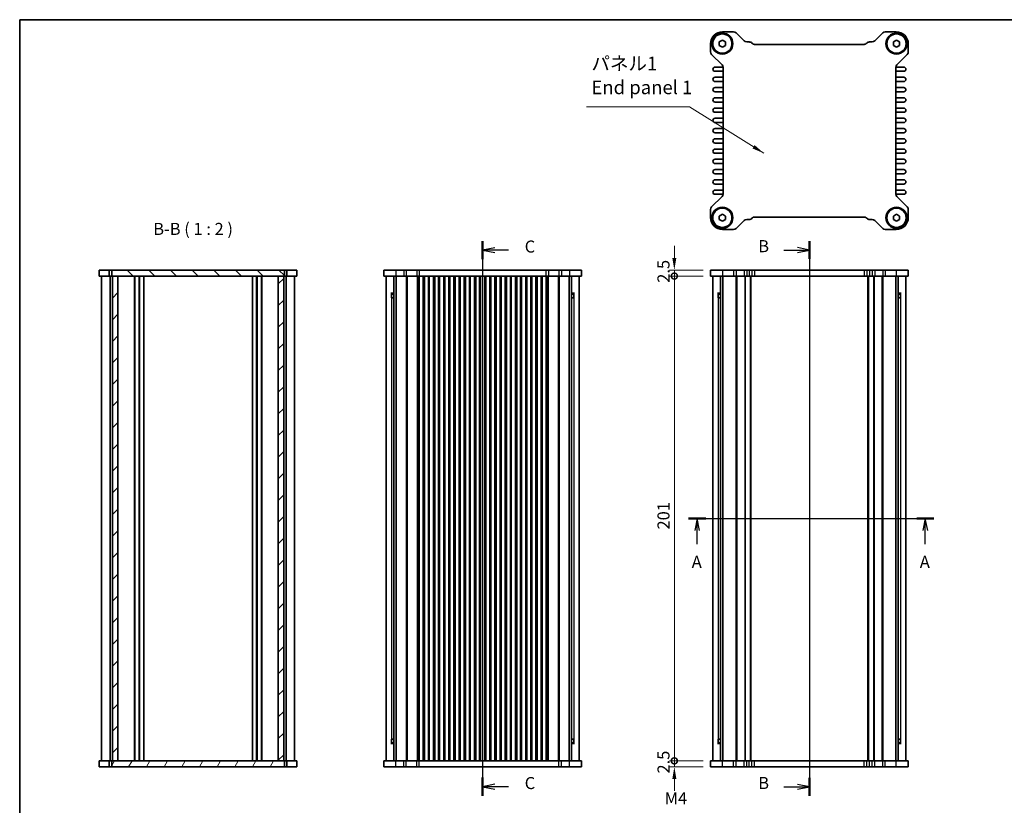
# Model space of a CAD drawing. Units: millimetres. Extents: x 29 to 3187, y 16 to 718.
# Drawn here: x 821 to 1229, y 252 to 578 of the extents above; entities that cross this region are included whole.
import ezdxf

# ---------------------------------------------------------------- set-up
doc = ezdxf.new("R2010")
doc.units = ezdxf.units.MM
doc.header["$LTSCALE"] = 2
doc.layers.get('Defpoints').update_dxf_attribs({"lineweight": 25})
for name, color, linetype, lineweight in [('Border (ISO)', 7, 'Continuous', 35), ('Dimension (ISO)', 7, 'Continuous', 18), ('Hatch (ISO)', 1, 'Continuous', 18), ('Section Line (ISO)', 7, 'Continuous', 25), ('Symbol (ISO)', 7, 'Continuous', 18), ('Visible (ISO)', 7, 'Continuous', 35), ('Visible Narrow (ISO)', 7, 'Continuous', 25)]:
    doc.layers.add(name, color=color, linetype=linetype, lineweight=lineweight)
doc.styles.add('Note Text (TK)', font='txt')
doc.dimstyles.new('Default - Method 1b (TK)', dxfattribs={"dimscale": 2, "dimtxt": 2.5, "dimasz": 2.5, "dimexe": 1, "dimexo": 1.5, "dimgap": 1, "dimtad": 1, "dimtoh": 1, "dimrnd": 1e-08, "dimdsep": 46, "dimtxsty": 'Note Text (TK)', "dimcen": 0.09, "dimdle": 5, "dimclrd": 100, "dimclre": 100, "dimclrt": 7, "dimadec": 1, "dimazin": 1, "dimtfac": 1, "dimtmove": 0, "dimatfit": 3, "dimfxl": 1, "dimtolj": 1, "dimlwd": -1, "dimlwe": -1, "dimarcsym": 0})
doc.dimstyles.new('Default - Method 1b (TK)$7', dxfattribs={"dimscale": 2, "dimtxt": 2.5, "dimasz": 2.5, "dimexe": 1, "dimexo": 1.5, "dimgap": 1, "dimtad": 1, "dimtoh": 1, "dimrnd": 1e-08, "dimdsep": 46, "dimtxsty": 'Note Text (TK)', "dimcen": 0.09, "dimdle": 5, "dimclrd": 100, "dimclre": 100, "dimclrt": 7, "dimadec": 1, "dimazin": 1, "dimtfac": 1, "dimtmove": 0, "dimatfit": 3, "dimfxl": 1, "dimtolj": 1, "dimlwd": -1, "dimlwe": -1, "dimarcsym": 0})

# ---------------------------------------------------------------- blocks, each defined once
blk = doc.blocks.new('図面枠 tk図枠')
at = {"layer": 'Border (ISO)'}
for q in [(405.5, 289), (14.5, 8)]:
    blk.add_line((14.5, 289), q, dxfattribs=at)
blk = doc.blocks.new('2dTransSection0')
at = {"layer": 'Section Line (ISO)', "linetype": 'Continuous'}
for p, q in [((153.18, 185.6), (204.05, 185.6)), ((154.97, 185.6), (154.47, 183.1)), ((154.97, 183.1), (154.97, 185.6)), ((155.47, 183.1), (154.97, 185.6)), ((202.26, 185.6), (201.76, 183.1)), ((202.26, 183.1), (202.26, 185.6)), ((202.76, 183.1), (202.26, 185.6)), ((154.97, 180.28), (154.97, 183.1)), ((202.26, 180.28), (202.26, 183.1))]:
    blk.add_line(p, q, dxfattribs=at)
at = {"layer": 'Section Line (ISO)', "linetype": 'Continuous', "lineweight": 50}
for p, q in [((153.18, 185.6), (156.76, 185.6)), ((200.47, 185.6), (204.05, 185.6))]:
    blk.add_line(p, q, dxfattribs=at)
at = {"layer": 'Section Line (ISO)', "char_height": 2.5, "attachment_point": 7, "style": 'Note Text (TK)'}
for insert in [(153.83, 174.57), (201.12, 174.57)]:
    blk.add_mtext('A', dxfattribs=dict(at, insert=insert))
blk = doc.blocks.new('2dTransSection1')
at = {"layer": 'Section Line (ISO)', "linetype": 'Continuous'}
for p, q in [((178.23, 242.06), (178.23, 130.06)), ((172.9, 240.21), (175.73, 240.21)), ((178.23, 240.21), (175.73, 240.71)), ((175.73, 240.21), (178.23, 240.21)), ((175.73, 239.71), (178.23, 240.21)), ((172.9, 128.92), (175.73, 128.92)), ((178.23, 128.92), (175.73, 129.42)), ((175.73, 128.92), (178.23, 128.92)), ((175.73, 128.42), (178.23, 128.92))]:
    blk.add_line(p, q, dxfattribs=at)
at = {"layer": 'Section Line (ISO)', "linetype": 'Continuous', "lineweight": 50}
for p, q in [((178.23, 242.06), (178.23, 238.36)), ((178.23, 130.77), (178.23, 127.06))]:
    blk.add_line(p, q, dxfattribs=at)
at = {"layer": 'Section Line (ISO)', "char_height": 2.5, "attachment_point": 7, "style": 'Note Text (TK)'}
for insert in [(167.62, 238.99), (167.62, 127.69)]:
    blk.add_mtext('B', dxfattribs=dict(at, insert=insert))
blk = doc.blocks.new('2dTransSection2')
at = {"layer": 'Section Line (ISO)', "linetype": 'Continuous'}
for p, q in [((110.48, 242.69), (110.48, 129.13)), ((112.98, 241.3), (110.48, 240.8)), ((112.98, 240.8), (110.48, 240.8)), ((110.48, 240.8), (112.98, 240.3)), ((115.82, 240.8), (112.98, 240.8)), ((112.98, 130.08), (110.48, 129.58)), ((112.98, 129.58), (110.48, 129.58)), ((110.48, 129.58), (112.98, 129.08)), ((115.82, 129.58), (112.98, 129.58))]:
    blk.add_line(p, q, dxfattribs=at)
at = {"layer": 'Section Line (ISO)', "linetype": 'Continuous', "lineweight": 50}
for p, q in [((110.48, 242.69), (110.48, 238.91)), ((110.48, 131.47), (110.48, 127.69))]:
    blk.add_line(p, q, dxfattribs=at)
at = {"layer": 'Section Line (ISO)', "char_height": 2.5, "attachment_point": 7, "style": 'Note Text (TK)'}
for insert in [(119.2, 239.53), (119.2, 128.3)]:
    blk.add_mtext('C', dxfattribs=dict(at, insert=insert))
blk = doc.blocks.new('_DotSmall')
at = {"color": 0, "linetype": 'ByBlock', "const_width": 0.5}
blk.add_lwpolyline([(-0.0625, 0, 1), (0.0625, 0, 1)], format="xyb", close=True, dxfattribs=at)
blk = doc.blocks.new('*D18')
at = {"layer": 'Defpoints', "color": 0}
for p in [(1092.45, 474.19), (1107.45, 474.19), (1107.45, 471.69)]:
    blk.add_point(p, dxfattribs=at)
at = {"layer": 'Dimension (ISO)', "color": 100}
for p, q in [((1092.45, 479.19), (1092.45, 484.19)), ((1104.45, 474.19), (1090.45, 474.19)), ((1092.45, 471.69), (1092.45, 474.19)), ((1104.45, 471.69), (1090.45, 471.69)), ((1092.45, 471.69), (1092.45, 466.69))]:
    blk.add_line(p, q, dxfattribs=at)
blk.add_solid([(1091.62, 479.19), (1093.29, 479.19), (1092.45, 474.19)], dxfattribs=at)
at = {"layer": 'Dimension (ISO)', "color": 100, "xscale": 5, "yscale": 5, "zscale": 5, "rotation": 90}
blk.add_blockref('_DotSmall', (1092.45, 471.69), dxfattribs=at)
at = {"layer": 'Dimension (ISO)', "color": 7, "insert": (1087.95, 468.93), "char_height": 5, "attachment_point": 4, "rotation": 90, "style": 'Note Text (TK)'}
blk.add_mtext('\\A1;2.5', dxfattribs=at)
blk = doc.blocks.new('*D19')
at = {"layer": 'Defpoints', "color": 0}
for p in [(1092.45, 471.69), (1107.45, 471.69), (1107.45, 270.69)]:
    blk.add_point(p, dxfattribs=at)
at = {"layer": 'Dimension (ISO)', "color": 100}
for p, q in [((1104.45, 471.69), (1090.45, 471.69)), ((1092.45, 270.69), (1092.45, 471.69)), ((1104.45, 270.69), (1090.45, 270.69))]:
    blk.add_line(p, q, dxfattribs=at)
at = {"layer": 'Dimension (ISO)', "color": 100, "xscale": 5, "yscale": 5, "zscale": 5}
for p, rotation in [((1092.45, 471.69), 90), ((1092.45, 270.69), 270)]:
    blk.add_blockref('_DotSmall', p, dxfattribs=dict(at, rotation=rotation))
at = {"layer": 'Dimension (ISO)', "color": 7, "insert": (1087.95, 366.62), "char_height": 5, "attachment_point": 4, "rotation": 90, "style": 'Note Text (TK)'}
blk.add_mtext('\\A1;201', dxfattribs=at)
blk = doc.blocks.new('*D20')
at = {"layer": 'Defpoints', "color": 0}
for p in [(1092.45, 270.69), (1107.45, 270.69), (1107.45, 268.19)]:
    blk.add_point(p, dxfattribs=at)
at = {"layer": 'Dimension (ISO)', "color": 100}
for p, q in [((1092.45, 270.69), (1092.45, 275.69)), ((1104.45, 270.69), (1090.45, 270.69)), ((1092.45, 268.19), (1092.45, 270.69)), ((1104.45, 268.19), (1090.45, 268.19)), ((1092.45, 263.19), (1092.45, 258.19))]:
    blk.add_line(p, q, dxfattribs=at)
blk.add_solid([(1091.62, 263.19), (1093.29, 263.19), (1092.45, 268.19)], dxfattribs=at)
at = {"layer": 'Dimension (ISO)', "color": 100, "xscale": 5, "yscale": 5, "zscale": 5, "rotation": 270}
blk.add_blockref('_DotSmall', (1092.45, 270.69), dxfattribs=at)
at = {"layer": 'Dimension (ISO)', "color": 7, "insert": (1087.95, 265.43), "char_height": 5, "attachment_point": 4, "rotation": 90, "style": 'Note Text (TK)'}
blk.add_mtext('\\A1;2.5', dxfattribs=at)

msp = doc.modelspace()

# ---------------------------------------------------------------- hatches: boundary and pattern name
at = {"layer": 'Hatch (ISO)'}
h = msp.add_hatch(dxfattribs=at)
h.set_pattern_fill('ANSI31', color=256, scale=50.8, angle=90.00021, style=0)
h.set_pattern_definition([(135.0002, (792, 0), (-4.49011, -4.490145), [])])
h.paths.add_polyline_path([(859.1606, 474.1904), (859.1606, 471.6904), (859.4606, 471.6904), (861.7106, 471.6904), (928.2106, 471.6904), (930.4606, 471.6904), (930.7601, 471.6904), (930.7601, 474.1904)])
h = msp.add_hatch(dxfattribs=at)
h.set_pattern_fill('ANSI31', color=256, scale=50.8, style=0)
h.set_pattern_definition([(45, (792, 0), (-4.49013, 4.49013), [])])
h.paths.add_polyline_path([(930.4606, 471.6904), (928.2106, 471.6904), (928.2106, 270.6904), (930.4606, 270.6904)])
h.paths.add_polyline_path([(861.7106, 471.6904), (859.4606, 471.6904), (859.4606, 270.6904), (861.7106, 270.6904)])
h = msp.add_hatch(dxfattribs=at)
h.set_pattern_fill('ANSI31', color=256, scale=50.8, angle=14.999978, style=0)
h.set_pattern_definition([(60, (792, 0), (-5.49926, 3.175), [])])
h.paths.add_polyline_path([(930.7601, 268.1904), (930.7601, 270.6904), (930.4606, 270.6904), (928.2106, 270.6904), (861.7106, 270.6904), (859.4606, 270.6904), (859.1606, 270.6904), (859.1606, 268.1904)])

# ---------------------------------------------------------------- linework, layer by layer
at = {"layer": 'Visible (ISO)'}
for p, q in [((1112.4534, 572.9811), (1117.0065, 572.9811)), ((1118.0671, 572.5418), (1121.3885, 569.2205)), ((1175.5184, 569.2205), (1178.8397, 572.5418)), ((1179.9004, 572.9811), (1184.4534, 572.9811)), ((1107.4534, 564.6782), (1107.4534, 567.9811)), ((1111.1034, 568.8028), (1112.3534, 569.5245)), ((1111.1034, 567.3595), (1111.1034, 568.8028)), ((1112.3534, 569.5245), (1113.6034, 568.8028)), ((1113.6034, 568.8028), (1113.6034, 567.3595)), ((1122.4491, 568.7811), (1123.4994, 568.7811)), ((1125.7355, 567.7811), (1171.1714, 567.7811)), ((1173.4074, 568.7811), (1174.4577, 568.7811)), ((1183.3034, 568.8028), (1184.5534, 569.5245)), ((1183.3034, 567.3595), (1183.3034, 568.8028)), ((1184.5534, 569.5245), (1185.8034, 568.8028)), ((1185.8034, 568.8028), (1185.8034, 567.3595)), ((1189.4534, 567.9811), (1189.4534, 564.6782)), ((1112.2141, 559.2962), (1107.8928, 563.6175)), ((1112.3534, 566.6378), (1111.1034, 567.3595)), ((1113.6034, 567.3595), (1112.3534, 566.6378)), ((1184.5534, 566.6378), (1183.3034, 567.3595)), ((1185.8034, 567.3595), (1184.5534, 566.6378)), ((1189.0141, 563.6175), (1184.6928, 559.2962)), ((1112.5534, 558.3561), (1109.3284, 558.3561)), ((1109.3284, 556.6061), (1112.4534, 556.6061)), ((1112.6534, 505.7267), (1112.6534, 558.2356)), ((1184.2534, 558.2356), (1184.2534, 505.7267)), ((1187.5784, 558.3561), (1184.3534, 558.3561)), ((1184.4534, 556.6061), (1187.5784, 556.6061)), ((1112.4534, 554.1061), (1109.3284, 554.1061)), ((1109.3284, 552.3561), (1112.4534, 552.3561)), ((1187.5784, 554.1061), (1184.4534, 554.1061)), ((1184.4534, 552.3561), (1187.5784, 552.3561)), ((1112.4534, 549.8561), (1109.3284, 549.8561)), ((1109.3284, 548.1061), (1112.4534, 548.1061)), ((1187.5784, 549.8561), (1184.4534, 549.8561)), ((1184.4534, 548.1061), (1187.5784, 548.1061)), ((1112.4534, 545.6061), (1109.3284, 545.6061)), ((1109.3284, 543.8561), (1112.4534, 543.8561)), ((1187.5784, 545.6061), (1184.4534, 545.6061)), ((1184.4534, 543.8561), (1187.5784, 543.8561)), ((1112.4534, 541.3561), (1109.3284, 541.3561)), ((1109.3284, 539.6061), (1112.4534, 539.6061)), ((1187.5784, 541.3561), (1184.4534, 541.3561)), ((1184.4534, 539.6061), (1187.5784, 539.6061)), ((1112.4534, 537.1061), (1109.3284, 537.1061)), ((1109.3284, 535.3561), (1112.4534, 535.3561)), ((1187.5784, 537.1061), (1184.4534, 537.1061)), ((1184.4534, 535.3561), (1187.5784, 535.3561)), ((1112.4534, 532.8561), (1109.3284, 532.8561)), ((1109.3284, 531.1061), (1112.4534, 531.1061)), ((1187.5784, 532.8561), (1184.4534, 532.8561)), ((1184.4534, 531.1061), (1187.5784, 531.1061)), ((1112.4534, 528.6061), (1109.3284, 528.6061)), ((1109.3284, 526.8561), (1112.4534, 526.8561)), ((1187.5784, 528.6061), (1184.4534, 528.6061)), ((1184.4534, 526.8561), (1187.5784, 526.8561)), ((1112.4534, 524.3561), (1109.3284, 524.3561)), ((1109.3284, 522.6061), (1112.4534, 522.6061)), ((1187.5784, 524.3561), (1184.4534, 524.3561)), ((1184.4534, 522.6061), (1187.5784, 522.6061)), ((1112.4534, 520.1061), (1109.3284, 520.1061)), ((1187.5784, 520.1061), (1184.4534, 520.1061)), ((1109.3284, 518.3561), (1112.4534, 518.3561)), ((1112.4534, 515.8561), (1109.3284, 515.8561)), ((1184.4534, 518.3561), (1187.5784, 518.3561)), ((1187.5784, 515.8561), (1184.4534, 515.8561)), ((1109.3284, 514.1061), (1112.4534, 514.1061)), ((1112.4534, 511.6061), (1109.3284, 511.6061)), ((1184.4534, 514.1061), (1187.5784, 514.1061)), ((1187.5784, 511.6061), (1184.4534, 511.6061)), ((1109.3284, 509.8561), (1112.4534, 509.8561)), ((1112.4534, 507.3561), (1109.3284, 507.3561)), ((1184.4534, 509.8561), (1187.5784, 509.8561)), ((1187.5784, 507.3561), (1184.4534, 507.3561)), ((1107.8928, 500.3448), (1112.2141, 504.6661)), ((1109.3284, 505.6061), (1112.5534, 505.6061)), ((1184.3534, 505.6061), (1187.5784, 505.6061)), ((1184.6928, 504.6661), (1189.0141, 500.3448)), ((1107.4534, 495.9811), (1107.4534, 499.2841)), ((1189.4534, 499.2841), (1189.4534, 495.9811)), ((1111.1034, 496.6028), (1112.3534, 497.3245)), ((1111.1034, 495.1595), (1111.1034, 496.6028)), ((1112.3534, 494.4378), (1111.1034, 495.1595)), ((1112.3534, 497.3245), (1113.6034, 496.6028)), ((1113.6034, 495.1595), (1112.3534, 494.4378)), ((1113.6034, 496.6028), (1113.6034, 495.1595)), ((1121.3885, 494.7418), (1118.0671, 491.4205)), ((1123.4992, 495.1811), (1122.4491, 495.1811)), ((1171.1717, 496.1817), (1125.7351, 496.1817)), ((1174.4577, 495.1811), (1173.4076, 495.1811)), ((1178.8397, 491.4205), (1175.5184, 494.7418)), ((1183.3034, 496.6028), (1184.5534, 497.3245)), ((1183.3034, 495.1595), (1183.3034, 496.6028)), ((1184.5534, 494.4378), (1183.3034, 495.1595)), ((1184.5534, 497.3245), (1185.8034, 496.6028)), ((1185.8034, 495.1595), (1184.5534, 494.4378)), ((1185.8034, 496.6028), (1185.8034, 495.1595)), ((1117.0065, 490.9811), (1112.4534, 490.9811)), ((1184.4534, 490.9811), (1179.9004, 490.9811)), ((853.9606, 474.1904), (935.9606, 474.1904)), ((853.9606, 474.1904), (853.9606, 471.6904)), ((858.1606, 474.1904), (858.1606, 471.6904)), ((859.1606, 474.1904), (859.1606, 471.6904)), ((930.7601, 471.6904), (930.7601, 474.1904)), ((931.7606, 474.1904), (931.7606, 471.6904)), ((935.9606, 474.1904), (935.9606, 471.6904)), ((971.9569, 474.1904), (971.9569, 471.6904)), ((971.9569, 474.1904), (1053.9569, 474.1904)), ((1053.9569, 474.1904), (1053.9569, 471.6904)), ((1107.4534, 474.1904), (1107.4534, 471.6904)), ((1107.4534, 474.1904), (1189.4534, 474.1904)), ((1189.4534, 474.1904), (1189.4534, 471.6904)), ((853.9606, 471.6904), (935.9606, 471.6904)), ((854.9606, 471.6904), (854.9606, 270.6904)), ((858.4606, 471.6904), (858.4606, 270.6904)), ((859.4606, 471.6904), (859.4606, 270.6904)), ((861.7106, 270.6904), (861.7106, 471.6904)), ((868.5606, 471.6904), (868.5606, 270.6904)), ((868.7106, 471.6904), (868.7106, 270.6904)), ((870.5106, 471.6904), (870.5106, 270.6904)), ((870.6606, 471.6904), (870.6606, 270.6904)), ((872.4106, 471.6904), (872.4106, 270.6904)), ((917.5106, 471.6904), (917.5106, 270.6904)), ((919.2606, 471.6904), (919.2606, 270.6904)), ((919.4106, 471.6904), (919.4106, 270.6904)), ((921.2106, 471.6904), (921.2106, 270.6904)), ((921.3606, 471.6904), (921.3606, 270.6904)), ((928.2106, 471.6904), (928.2106, 270.6904)), ((930.4606, 270.6904), (930.4606, 471.6904)), ((931.4606, 471.6904), (931.4606, 270.6904)), ((934.9606, 471.6904), (934.9606, 270.6904)), ((971.9569, 471.6904), (1053.9569, 471.6904)), ((972.9569, 471.6904), (972.9569, 270.6904)), ((976.1479, 471.6904), (976.1479, 270.6904)), ((977.0659, 471.6904), (977.0659, 270.6904)), ((986.5819, 471.6904), (986.5819, 270.6904)), ((988.3319, 471.6904), (988.3319, 270.6904)), ((990.8319, 471.6904), (990.8319, 270.6904)), ((992.5819, 471.6904), (992.5819, 270.6904)), ((995.0819, 471.6904), (995.0819, 270.6904)), ((996.8319, 471.6904), (996.8319, 270.6904)), ((999.3319, 471.6904), (999.3319, 270.6904)), ((1001.0819, 471.6904), (1001.0819, 270.6904)), ((1003.5819, 471.6904), (1003.5819, 270.6904)), ((1005.3319, 471.6904), (1005.3319, 270.6904)), ((1007.8319, 471.6904), (1007.8319, 270.6904)), ((1009.5819, 471.6904), (1009.5819, 270.6904)), ((1012.0819, 471.6904), (1012.0819, 270.6904)), ((1013.8319, 471.6904), (1013.8319, 270.6904)), ((1016.3319, 471.6904), (1016.3319, 270.6904)), ((1018.0819, 471.6904), (1018.0819, 270.6904)), ((1020.5819, 471.6904), (1020.5819, 270.6904)), ((1022.3319, 471.6904), (1022.3319, 270.6904)), ((1024.8319, 471.6904), (1024.8319, 270.6904)), ((1026.5819, 471.6904), (1026.5819, 270.6904)), ((1029.0819, 471.6904), (1029.0819, 270.6904)), ((1030.8319, 471.6904), (1030.8319, 270.6904)), ((1033.3319, 471.6904), (1033.3319, 270.6904)), ((1035.0819, 471.6904), (1035.0819, 270.6904)), ((1037.5819, 471.6904), (1037.5819, 270.6904)), ((1039.3319, 471.6904), (1039.3319, 270.6904)), ((1048.8479, 471.6904), (1048.8479, 270.6904)), ((1049.7659, 471.6904), (1049.7659, 270.6904)), ((1052.9569, 471.6904), (1052.9569, 270.6904)), ((1107.4534, 471.6904), (1189.4534, 471.6904)), ((1108.4534, 471.6904), (1108.4534, 270.6904)), ((1111.6444, 471.6904), (1111.6444, 270.6904)), ((1112.5624, 471.6904), (1112.5624, 270.6904)), ((1124.2034, 471.6904), (1124.2034, 270.6904)), ((1172.7034, 471.6904), (1172.7034, 270.6904)), ((1184.3444, 471.6904), (1184.3444, 270.6904)), ((1185.2624, 471.6904), (1185.2624, 270.6904)), ((1188.4534, 471.6904), (1188.4534, 270.6904)), ((974.8876, 464.5404), (976.1479, 464.5404)), ((975.2069, 464.1904), (975.1079, 464.2893)), ((975.1283, 462.6904), (975.1283, 464.269)), ((975.1283, 462.6904), (975.1754, 462.6904)), ((976.1479, 462.6904), (975.1754, 462.6904)), ((976.1479, 464.1904), (975.2069, 464.1904)), ((1049.7659, 464.5404), (1051.0262, 464.5404)), ((1050.7069, 464.1904), (1049.7659, 464.1904)), ((1050.7383, 462.6904), (1049.7659, 462.6904)), ((1050.7069, 464.1904), (1050.8058, 464.2893)), ((1050.7383, 462.6904), (1050.7855, 462.6904)), ((1050.7855, 464.269), (1050.7855, 462.6904)), ((1110.3841, 464.5404), (1111.6444, 464.5404)), ((1110.7034, 464.1904), (1110.6045, 464.2893)), ((1110.6248, 462.6904), (1110.6248, 464.269)), ((1110.6248, 462.6904), (1110.672, 462.6904)), ((1111.6444, 462.6904), (1110.672, 462.6904)), ((1111.6444, 464.1904), (1110.7034, 464.1904)), ((1185.2624, 464.5404), (1186.5227, 464.5404)), ((1186.2034, 464.1904), (1185.2624, 464.1904)), ((1186.2349, 462.6904), (1185.2624, 462.6904)), ((1186.2034, 464.1904), (1186.3024, 464.2893)), ((1186.2349, 462.6904), (1186.282, 462.6904)), ((1186.282, 464.269), (1186.282, 462.6904)), ((976.1479, 277.8404), (974.8876, 277.8404)), ((975.2069, 278.1904), (975.1079, 278.0915)), ((975.1754, 279.6904), (975.1283, 279.6904)), ((975.1283, 278.1118), (975.1283, 279.6904)), ((975.1754, 279.6904), (976.1479, 279.6904)), ((975.2069, 278.1904), (976.1479, 278.1904)), ((1049.7659, 279.6904), (1050.7383, 279.6904)), ((1049.7659, 278.1904), (1050.7069, 278.1904)), ((1051.0262, 277.8404), (1049.7659, 277.8404)), ((1050.7069, 278.1904), (1050.8058, 278.0915)), ((1050.7855, 279.6904), (1050.7383, 279.6904)), ((1050.7855, 279.6904), (1050.7855, 278.1118)), ((1111.6444, 277.8404), (1110.3841, 277.8404)), ((1110.7034, 278.1904), (1110.6045, 278.0915)), ((1110.672, 279.6904), (1110.6248, 279.6904)), ((1110.6248, 278.1118), (1110.6248, 279.6904)), ((1110.672, 279.6904), (1111.6444, 279.6904)), ((1110.7034, 278.1904), (1111.6444, 278.1904)), ((1185.2624, 279.6904), (1186.2349, 279.6904)), ((1185.2624, 278.1904), (1186.2034, 278.1904)), ((1186.5227, 277.8404), (1185.2624, 277.8404)), ((1186.2034, 278.1904), (1186.3024, 278.0915)), ((1186.282, 279.6904), (1186.2349, 279.6904)), ((1186.282, 279.6904), (1186.282, 278.1118)), ((935.9601, 270.6904), (853.9601, 270.6904)), ((853.9601, 268.1904), (853.9601, 270.6904)), ((858.1601, 268.1904), (858.1601, 270.6904)), ((859.1606, 270.6904), (859.1606, 268.1904)), ((930.7601, 268.1904), (930.7601, 270.6904)), ((931.7601, 268.1904), (931.7601, 270.6904)), ((935.9601, 268.1904), (935.9601, 270.6904)), ((1053.9563, 270.6904), (971.9563, 270.6904)), ((971.9563, 268.1904), (971.9563, 270.6904)), ((1053.9563, 268.1904), (1053.9563, 270.6904)), ((1107.4534, 268.1904), (1107.4534, 270.6904)), ((1189.4534, 270.6904), (1107.4534, 270.6904)), ((1189.4534, 268.1904), (1189.4534, 270.6904)), ((935.9601, 268.1904), (853.9601, 268.1904)), ((1053.9563, 268.1904), (971.9563, 268.1904)), ((1189.4534, 268.1904), (1107.4534, 268.1904))]:
    msp.add_line(p, q, dxfattribs=at)
for centre, radius in [((1112.3534, 568.0811), 4.35), ((1112.3534, 568.0811), 4), ((1184.5534, 568.0811), 4.35), ((1184.5534, 568.0811), 4), ((1112.3534, 495.8817), 4.35), ((1112.3534, 495.8811), 4), ((1184.5534, 495.8817), 4.35), ((1184.5534, 495.8811), 4)]:
    msp.add_circle(centre, radius, dxfattribs=at)
for centre, radius, start, end in [((1112.4534, 567.9811), 5, 90, 180), ((1117.0065, 571.4811), 1.5, 45, 90), ((1179.9004, 571.4811), 1.5, 90, 135), ((1184.4534, 567.9811), 5, 0, 90), ((1122.4491, 570.2811), 1.5, 225, 270), ((1123.4994, 567.2811), 1.5, 41.810315, 90), ((1125.7355, 569.2811), 1.5, 221.810315, 270), ((1171.1714, 569.2811), 1.5, 270, 318.189685), ((1173.4074, 567.2811), 1.5, 90, 138.189685), ((1174.4577, 570.2811), 1.5, 270, 315), ((1108.9534, 564.6782), 1.5, 180, 225), ((1187.9534, 564.6782), 1.5, 315, 0), ((1109.3284, 557.4811), 0.875, 90, 270), ((1111.1534, 558.2356), 1.5, 0, 45), ((1112.4534, 556.1061), 0.5, 66.421822, 90), ((1112.5534, 558.7561), 0.4, 270, 283.620421), ((1185.7534, 558.2356), 1.5, 135, 180), ((1184.4534, 556.1061), 0.5, 90, 113.578178), ((1184.3534, 558.7561), 0.4, 256.379579, 270), ((1187.5784, 557.4811), 0.875, 270, 90), ((1109.3284, 553.2311), 0.875, 90, 270), ((1112.4534, 554.6061), 0.5, 270, 293.578178), ((1112.4534, 551.8561), 0.5, 66.421822, 90), ((1184.4534, 554.6061), 0.5, 246.421822, 270), ((1184.4534, 551.8561), 0.5, 90, 113.578178), ((1187.5784, 553.2311), 0.875, 270, 90), ((1109.3284, 548.9811), 0.875, 90, 270), ((1112.4534, 550.3561), 0.5, 270, 293.578178), ((1112.4534, 547.6061), 0.5, 66.421822, 90), ((1184.4534, 550.3561), 0.5, 246.421822, 270), ((1184.4534, 547.6061), 0.5, 90, 113.578178), ((1187.5784, 548.9811), 0.875, 270, 90), ((1109.3284, 544.7311), 0.875, 90, 270), ((1112.4534, 546.1061), 0.5, 270, 293.578178), ((1112.4534, 543.3561), 0.5, 66.421822, 90), ((1184.4534, 546.1061), 0.5, 246.421822, 270), ((1184.4534, 543.3561), 0.5, 90, 113.578178), ((1187.5784, 544.7311), 0.875, 270, 90), ((1109.3284, 540.4811), 0.875, 90, 270), ((1112.4534, 541.8561), 0.5, 270, 293.578178), ((1112.4534, 539.1061), 0.5, 66.421822, 90), ((1184.4534, 541.8561), 0.5, 246.421822, 270), ((1184.4534, 539.1061), 0.5, 90, 113.578178), ((1187.5784, 540.4811), 0.875, 270, 90), ((1109.3284, 536.2311), 0.875, 90, 270), ((1112.4534, 537.6061), 0.5, 270, 293.578178), ((1112.4534, 534.8561), 0.5, 66.421822, 90), ((1184.4534, 537.6061), 0.5, 246.421822, 270), ((1184.4534, 534.8561), 0.5, 90, 113.578178), ((1187.5784, 536.2311), 0.875, 270, 90), ((1109.3284, 531.9811), 0.875, 90, 270), ((1112.4534, 533.3561), 0.5, 270, 293.578178), ((1112.4534, 530.6061), 0.5, 66.421822, 90), ((1184.4534, 533.3561), 0.5, 246.421822, 270), ((1184.4534, 530.6061), 0.5, 90, 113.578178), ((1187.5784, 531.9811), 0.875, 270, 90), ((1109.3284, 527.7311), 0.875, 90, 270), ((1112.4534, 529.1061), 0.5, 270, 293.578178), ((1112.4534, 526.3561), 0.5, 66.421822, 90), ((1184.4534, 529.1061), 0.5, 246.421822, 270), ((1184.4534, 526.3561), 0.5, 90, 113.578178), ((1187.5784, 527.7311), 0.875, 270, 90), ((1109.3284, 523.4811), 0.875, 90, 270), ((1112.4534, 524.8561), 0.5, 270, 293.578178), ((1112.4534, 522.1061), 0.5, 66.421822, 90), ((1184.4534, 524.8561), 0.5, 246.421822, 270), ((1184.4534, 522.1061), 0.5, 90, 113.578178), ((1187.5784, 523.4811), 0.875, 270, 90), ((1109.3284, 519.2311), 0.875, 90, 270), ((1112.4534, 520.6061), 0.5, 270, 293.578178), ((1184.4534, 520.6061), 0.5, 246.421822, 270), ((1187.5784, 519.2311), 0.875, 270, 90), ((1109.3284, 514.9811), 0.875, 90, 270), ((1112.4534, 517.8561), 0.5, 66.421822, 90), ((1112.4534, 516.3561), 0.5, 270, 293.578178), ((1184.4534, 517.8561), 0.5, 90, 113.578178), ((1184.4534, 516.3561), 0.5, 246.421822, 270), ((1187.5784, 514.9811), 0.875, 270, 90), ((1109.3284, 510.7311), 0.875, 90, 270), ((1112.4534, 513.6061), 0.5, 66.421822, 90), ((1112.4534, 512.1061), 0.5, 270, 293.578178), ((1184.4534, 513.6061), 0.5, 90, 113.578178), ((1184.4534, 512.1061), 0.5, 246.421822, 270), ((1187.5784, 510.7311), 0.875, 270, 90), ((1109.3284, 506.4811), 0.875, 90, 270), ((1112.4534, 509.3561), 0.5, 66.421822, 90), ((1112.4534, 507.8561), 0.5, 270, 293.578178), ((1184.4534, 509.3561), 0.5, 90, 113.578178), ((1184.4534, 507.8561), 0.5, 246.421822, 270), ((1187.5784, 506.4811), 0.875, 270, 90), ((1111.1534, 505.7267), 1.5, 315, 0), ((1112.5534, 505.2061), 0.4, 76.379579, 90), ((1185.7534, 505.7267), 1.5, 180, 225), ((1184.3534, 505.2061), 0.4, 90, 103.620421), ((1108.9534, 499.2841), 1.5, 135, 180), ((1187.9534, 499.2841), 1.5, 0, 45), ((1112.4534, 495.9811), 5, 180, 270), ((1122.4491, 493.6811), 1.5, 90, 135), ((1123.4992, 496.6811), 1.5, 270, 318.203142), ((1125.7358, 494.6817), 1.5, 90.024426, 138.203142), ((1171.1711, 494.6817), 1.5, 41.796858, 89.975574), ((1173.4076, 496.6811), 1.5, 221.796858, 270), ((1174.4577, 493.6811), 1.5, 45, 90), ((1184.4534, 495.9811), 5, 270, 0), ((1117.0065, 492.4811), 1.5, 270, 315), ((1179.9004, 492.4811), 1.5, 225, 270)]:
    msp.add_arc(centre, radius, start, end, dxfattribs=at)
at = {"layer": 'Visible Narrow (ISO)'}
for p, q in [((976.9569, 474.1904), (976.9569, 471.6904)), ((980.2598, 474.1904), (980.2598, 471.6904)), ((981.3205, 474.1904), (981.3205, 471.6904)), ((985.6418, 474.1904), (985.6418, 471.6904)), ((986.7025, 474.1904), (986.7025, 471.6904)), ((1039.2113, 474.1904), (1039.2113, 471.6904)), ((1040.2719, 474.1904), (1040.2719, 471.6904)), ((1044.5933, 474.1904), (1044.5933, 471.6904)), ((1045.6539, 474.1904), (1045.6539, 471.6904)), ((1048.9569, 474.1904), (1048.9569, 471.6904)), ((1112.4534, 474.1904), (1112.4534, 471.6904)), ((1117.0065, 474.1904), (1117.0065, 471.6904)), ((1118.0671, 474.1904), (1118.0671, 471.6904)), ((1121.3885, 474.1904), (1121.3885, 471.6904)), ((1122.4491, 474.1904), (1122.4491, 471.6904)), ((1123.4992, 474.1904), (1123.4992, 471.6904)), ((1124.6175, 474.1904), (1124.6175, 471.6904)), ((1125.7351, 474.1904), (1125.7351, 471.6904)), ((1171.1717, 474.1904), (1171.1717, 471.6904)), ((1172.2893, 474.1904), (1172.2893, 471.6904)), ((1173.4076, 474.1904), (1173.4076, 471.6904)), ((1174.4577, 474.1904), (1174.4577, 471.6904)), ((1175.5184, 474.1904), (1175.5184, 471.6904)), ((1178.8397, 474.1904), (1178.8397, 471.6904)), ((1179.9004, 474.1904), (1179.9004, 471.6904)), ((1184.4534, 474.1904), (1184.4534, 471.6904)), ((981.2498, 471.6904), (981.2498, 270.6904)), ((981.6033, 471.6904), (981.6033, 270.6904)), ((985.8397, 471.6904), (985.8397, 270.6904)), ((986.1226, 471.6904), (986.1226, 270.6904)), ((986.1819, 471.6904), (986.1819, 270.6904)), ((988.8319, 471.6904), (988.8319, 270.6904)), ((990.3319, 471.6904), (990.3319, 270.6904)), ((993.0819, 471.6904), (993.0819, 270.6904)), ((994.5819, 471.6904), (994.5819, 270.6904)), ((997.3319, 471.6904), (997.3319, 270.6904)), ((998.8319, 471.6904), (998.8319, 270.6904)), ((1001.5819, 471.6904), (1001.5819, 270.6904)), ((1003.0819, 471.6904), (1003.0819, 270.6904)), ((1005.8319, 471.6904), (1005.8319, 270.6904)), ((1007.3319, 471.6904), (1007.3319, 270.6904)), ((1010.0819, 471.6904), (1010.0819, 270.6904)), ((1011.5819, 471.6904), (1011.5819, 270.6904)), ((1014.3319, 471.6904), (1014.3319, 270.6904)), ((1015.8319, 471.6904), (1015.8319, 270.6904)), ((1018.5819, 471.6904), (1018.5819, 270.6904)), ((1020.0819, 471.6904), (1020.0819, 270.6904)), ((1022.8319, 471.6904), (1022.8319, 270.6904)), ((1024.3319, 471.6904), (1024.3319, 270.6904)), ((1027.0819, 471.6904), (1027.0819, 270.6904)), ((1028.5819, 471.6904), (1028.5819, 270.6904)), ((1031.3319, 471.6904), (1031.3319, 270.6904)), ((1032.8319, 471.6904), (1032.8319, 270.6904)), ((1035.5819, 471.6904), (1035.5819, 270.6904)), ((1037.0819, 471.6904), (1037.0819, 270.6904)), ((1039.7319, 471.6904), (1039.7319, 270.6904)), ((1039.7912, 471.6904), (1039.7912, 270.6904)), ((1040.074, 471.6904), (1040.074, 270.6904)), ((1044.3104, 471.6904), (1044.3104, 270.6904)), ((1044.664, 471.6904), (1044.664, 270.6904)), ((1117.9964, 471.6904), (1117.9964, 270.6904)), ((1118.35, 471.6904), (1118.35, 270.6904)), ((1121.6157, 471.6904), (1121.6157, 270.6904)), ((1121.8278, 471.6904), (1121.8278, 270.6904)), ((1123.9034, 471.6904), (1123.9034, 270.6904)), ((1173.0034, 471.6904), (1173.0034, 270.6904)), ((1175.0791, 471.6904), (1175.0791, 270.6904)), ((1175.2912, 471.6904), (1175.2912, 270.6904)), ((1178.5569, 471.6904), (1178.5569, 270.6904)), ((1178.9104, 471.6904), (1178.9104, 270.6904)), ((975.1754, 462.6904), (975.1754, 279.6904)), ((1050.7383, 462.6904), (1050.7383, 279.6904)), ((1110.672, 462.6904), (1110.672, 279.6904)), ((1186.2349, 462.6904), (1186.2349, 279.6904)), ((976.9563, 268.1904), (976.9563, 270.6904)), ((980.2593, 268.1904), (980.2593, 270.6904)), ((981.32, 268.1904), (981.32, 270.6904)), ((985.6413, 268.1904), (985.6413, 270.6904)), ((986.7019, 268.1904), (986.7019, 270.6904)), ((1044.5927, 268.1904), (1044.5927, 270.6904)), ((1045.6534, 268.1904), (1045.6534, 270.6904)), ((1048.9563, 268.1904), (1048.9563, 270.6904)), ((1112.4534, 268.1904), (1112.4534, 270.6904)), ((1117.0065, 268.1904), (1117.0065, 270.6904)), ((1118.0671, 268.1904), (1118.0671, 270.6904)), ((1121.3885, 268.1904), (1121.3885, 270.6904)), ((1122.4491, 268.1904), (1122.4491, 270.6904)), ((1123.4994, 268.1904), (1123.4994, 270.6904)), ((1124.6174, 268.1904), (1124.6174, 270.6904)), ((1125.7355, 268.1904), (1125.7355, 270.6904)), ((1171.1714, 268.1904), (1171.1714, 270.6904)), ((1172.2894, 268.1904), (1172.2894, 270.6904)), ((1173.4074, 268.1904), (1173.4074, 270.6904)), ((1174.4577, 268.1904), (1174.4577, 270.6904)), ((1175.5184, 268.1904), (1175.5184, 270.6904)), ((1178.8397, 268.1904), (1178.8397, 270.6904)), ((1179.9004, 268.1904), (1179.9004, 270.6904)), ((1184.4534, 268.1904), (1184.4534, 270.6904))]:
    msp.add_line(p, q, dxfattribs=at)

# ---------------------------------------------------------------- block references
at = {"xscale": 2, "yscale": 2, "zscale": 2}
msp.add_blockref('図面枠 tk図枠', (792, 0), dxfattribs=at)
at = {"layer": 'Section Line (ISO)', "xscale": 2, "yscale": 2, "zscale": 2}
for name, p in [('2dTransSection2', (792, 0.816)), ('2dTransSection1', (792, 2.0605)), ('2dTransSection0', (792, 0))]:
    msp.add_blockref(name, p, dxfattribs=at)

# ---------------------------------------------------------------- texts
at = {"layer": 'Symbol (ISO)', "color": 7, "insert": (1058.0795, 545.3603), "char_height": 5.625, "width": 69.802634, "attachment_point": 7, "line_spacing_factor": 1.058182, "style": 'Note Text (TK)'}
msp.add_mtext('パネル1\\PEnd panel 1', dxfattribs=at)
at = {"layer": 'Symbol (ISO)', "color": 7, "insert": (876.3815, 487.1904), "char_height": 5, "attachment_point": 7, "style": 'Note Text (TK)'}
msp.add_mtext('B-B ( 1 : 2 )', dxfattribs=at)
at = {"layer": 'Symbol (ISO)', "color": 7, "insert": (1088.4314, 252.6697), "char_height": 5, "attachment_point": 7, "line_spacing_factor": 1.5, "style": 'Note Text (TK)'}
msp.add_mtext('{\\fＭＳ Ｐゴシック|b0|i0;M4}', dxfattribs=at)

# ---------------------------------------------------------------- dimensions: what is measured, and where the dimension line sits
at = {"layer": 'Dimension (ISO)', "color": 100}
for base, p1, p2, override, picture, middle in [((1092.4534, 474.1904), (1107.4534, 471.6904), (1107.4534, 474.1904), {"dimtoh": 0, "dimblk1": 'DotSmall', "dimsah": 1, "dimdle": 0, "dimatfit": 1}, '*D18', (1092.4534, 472.9404)), ((1092.4534, 471.6904), (1107.4534, 270.6904), (1107.4534, 471.6904), {"dimtoh": 0, "dimblk1": 'DotSmall', "dimblk2": 'DotSmall', "dimsah": 1, "dimdle": 0, "dimtofl": 0, "dimatfit": 1}, '*D19', (1092.4534, 371.2104)), ((1092.4534, 270.6904), (1107.4534, 268.1904), (1107.4534, 270.6904), {"dimtoh": 0, "dimblk2": 'DotSmall', "dimsah": 1, "dimdle": 0, "dimatfit": 1}, '*D20', (1092.4534, 269.4404))]:
    dim = msp.add_linear_dim(base=base, p1=p1, p2=p2, angle=90, dimstyle='Default - Method 1b (TK)', override=override, dxfattribs=at)
    dim.commit()
    dim.dimension.update_dxf_attribs({"geometry": picture, "text_midpoint": middle, "dimtype": 160})

# ---------------------------------------------------------------- leaders
at = {"layer": 'Symbol (ISO)', "color": 100, "annotation_type": 0, "has_hookline": 1, "hookline_direction": 1, "text_width": 37.6491}
msp.add_leader([(1129.5302, 522.6696), (1098.7343, 541.8539), (1093.7343, 541.8539)], dimstyle='Default - Method 1b (TK)$7', override={"dimgap": 0, "dimtad": 1}, dxfattribs=at)

doc.saveas('drawing.dxf')
